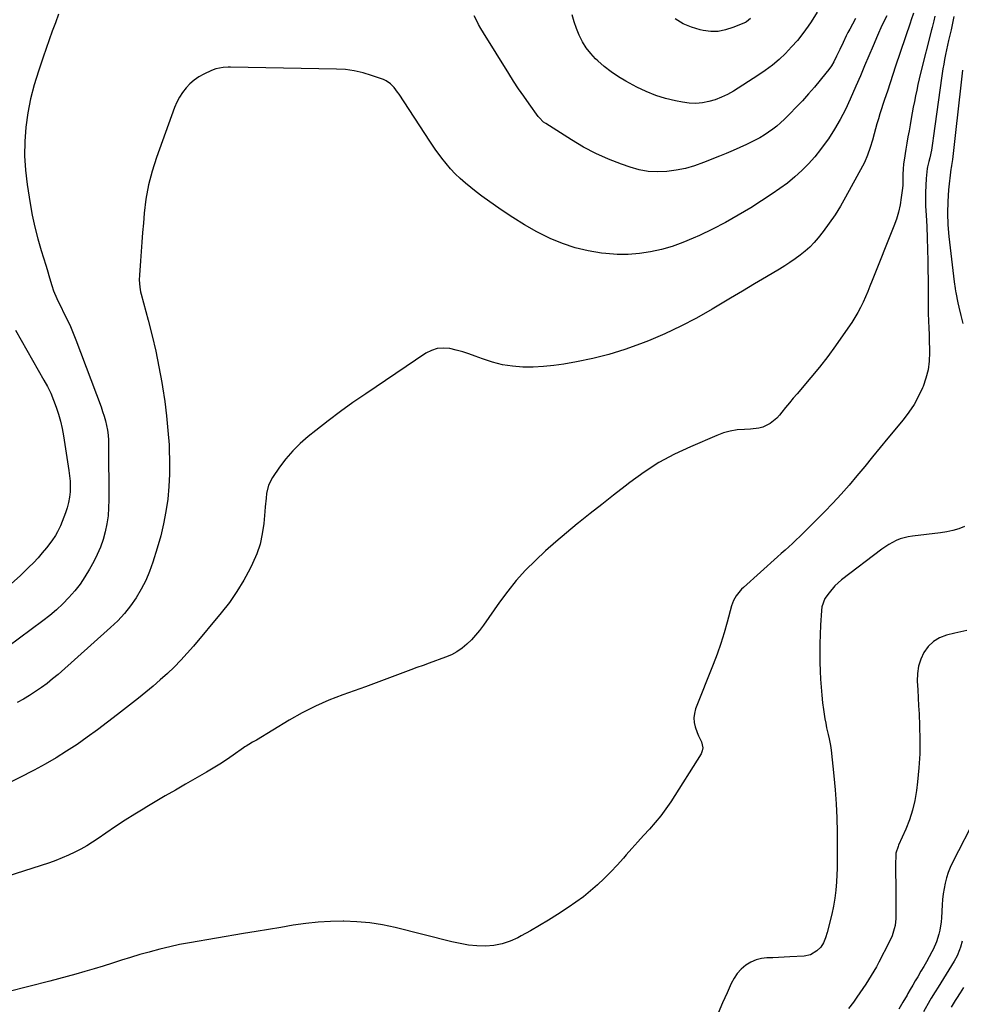
# Model space of a CAD drawing. Units: inches. Extents: x 1916097 to 1921340, y 427217 to 432529.
# Drawn here: x 1918112 to 1918635, y 429114 to 429661 of the extents above; entities that cross this region are included whole.
import ezdxf

# ---------------------------------------------------------------- set-up
doc = ezdxf.new("R2010")
doc.units = ezdxf.units.IN
doc.header["$MEASUREMENT"] = 0
doc.layers.add('7', color=7, linetype='Continuous')
doc.layers.add('8', color=7, linetype='Continuous')

msp = doc.modelspace()

# ---------------------------------------------------------------- linework, layer by layer
at = {"layer": '7', "color": 18}
for points in [[(1918608.29, 429664.41, 1784), (1918607.04, 429660.64, 1784), (1918606.4, 429658.75, 1784), (1918598.37, 429634.88, 1784), (1918596.83, 429630.26, 1784), (1918595.29, 429625.63, 1784), (1918593.77, 429621, 1784), (1918592.26, 429616.37, 1784), (1918589.66, 429608.36, 1784), (1918588.8, 429605.62, 1784), (1918587.96, 429602.86, 1784), (1918587.16, 429600.1, 1784), (1918586.4, 429597.32, 1784), (1918585.46, 429593.91, 1784), (1918584.19, 429589.67, 1784), (1918582.75, 429585.47, 1784), (1918580.99, 429581.42, 1784), (1918579.99, 429579.45, 1784), (1918570.59, 429562.19, 1784), (1918567.73, 429557.25, 1784), (1918564.72, 429552.41, 1784), (1918561.47, 429547.72, 1784), (1918558.06, 429543.15, 1784), (1918555.3, 429539.63, 1784), (1918553.06, 429536.99, 1784), (1918550.68, 429534.48, 1784), (1918548.1, 429532.17, 1784), (1918545.4, 429530, 1784), (1918542.57, 429527.97, 1784), (1918539.71, 429526, 1784), (1918536.78, 429524.11, 1784), (1918533.82, 429522.28, 1784), (1918526.58, 429517.96, 1784), (1918519.97, 429514.01, 1784), (1918513.35, 429510.06, 1784), (1918506.74, 429506.11, 1784), (1918500.14, 429502.15, 1784), (1918496.41, 429499.92, 1784), (1918487.84, 429495.07, 1784), (1918479.12, 429490.5, 1784), (1918470.2, 429486.35, 1784), (1918461.13, 429482.5, 1784), (1918456.62, 429480.71, 1784), (1918447.93, 429477.56, 1784), (1918439.13, 429474.79, 1784), (1918430.18, 429472.56, 1784), (1918421.13, 429470.7, 1784), (1918414.21, 429469.51, 1784), (1918408.52, 429468.7, 1784), (1918402.82, 429468.12, 1784), (1918397.09, 429467.89, 1784), (1918391.34, 429467.89, 1784), (1918385.64, 429468.35, 1784), (1918380.02, 429469.19, 1784), (1918374.5, 429470.58, 1784), (1918369.06, 429472.34, 1784), (1918364.97, 429473.9, 1784), (1918361.48, 429475.13, 1784), (1918357.97, 429476.27, 1784), (1918354.4, 429477.24, 1784), (1918350.81, 429478.11, 1784), (1918347.28, 429478.43, 1784), (1918343.86, 429478.2, 1784), (1918340.6, 429477.15, 1784), (1918337.44, 429475.55, 1784), (1918304.14, 429453.07, 1784), (1918297.07, 429448.17, 1784), (1918290.09, 429443.17, 1784), (1918283.22, 429437.99, 1784), (1918276.44, 429432.71, 1784), (1918272.24, 429429.35, 1784), (1918267.81, 429425.48, 1784), (1918263.63, 429421.39, 1784), (1918259.82, 429416.94, 1784), (1918256.25, 429412.27, 1784), (1918252.33, 429406.64, 1784), (1918250.1, 429402.35, 1784), (1918249.04, 429397.64, 1784), (1918248.81, 429395.17, 1784), (1918248.36, 429390.24, 1784), (1918248.14, 429387.77, 1784), (1918247.54, 429381, 1784), (1918246.71, 429375.23, 1784), (1918245.46, 429369.59, 1784), (1918243.59, 429364.11, 1784), (1918241.3, 429358.76, 1784), (1918239.95, 429356.03, 1784), (1918236.45, 429349.55, 1784), (1918232.66, 429343.25, 1784), (1918228.44, 429337.24, 1784), (1918223.92, 429331.42, 1784), (1918208.51, 429312.93, 1784), (1918205.06, 429308.94, 1784), (1918201.5, 429305.06, 1784), (1918197.79, 429301.31, 1784), (1918193.99, 429297.67, 1784), (1918190.06, 429294.14, 1784), (1918186.09, 429290.67, 1784), (1918182.02, 429287.31, 1784), (1918177.91, 429284.01, 1784), (1918166.28, 429274.91, 1784), (1918160.76, 429270.67, 1784), (1918155.2, 429266.49, 1784), (1918149.56, 429262.42, 1784), (1918143.88, 429258.4, 1784), (1918138.09, 429254.55, 1784), (1918132.21, 429250.86, 1784), (1918126.18, 429247.41, 1784), (1918120.06, 429244.11, 1784), (1918103.06, 429235.38, 1784)], [(1918133.52, 429663.83, 1788), (1918131.87, 429659.05, 1788), (1918130.13, 429654.29, 1788), (1918128.42, 429649.52, 1788), (1918126.74, 429644.74, 1788), (1918125.08, 429639.95, 1788), (1918122.4, 429632.09, 1788), (1918120.06, 429624.46, 1788), (1918118.06, 429616.74, 1788), (1918116.56, 429608.92, 1788), (1918115.39, 429601.02, 1788), (1918114.81, 429593.06, 1788), (1918114.67, 429585.12, 1788), (1918115.17, 429577.2, 1788), (1918116.11, 429569.28, 1788), (1918117.81, 429558.72, 1788), (1918119.01, 429552.11, 1788), (1918120.4, 429545.54, 1788), (1918122.07, 429539.04, 1788), (1918123.93, 429532.59, 1788), (1918126.45, 429524.49, 1788), (1918127.18, 429522.11, 1788), (1918128.6, 429517.35, 1788), (1918129.83, 429513.17, 1788), (1918130.79, 429510.24, 1788), (1918132.59, 429505.97, 1788), (1918133.92, 429503.19, 1788), (1918134.61, 429501.8, 1788), (1918136.79, 429497.5, 1788), (1918138.53, 429493.95, 1788), (1918140.18, 429490.36, 1788), (1918141.71, 429486.72, 1788), (1918143.17, 429483.04, 1788), (1918157.18, 429445.82, 1788), (1918158.08, 429443.26, 1788), (1918158.9, 429440.68, 1788), (1918159.59, 429438.06, 1788), (1918160.21, 429435.42, 1788), (1918160.68, 429432.75, 1788), (1918161.05, 429430.07, 1788), (1918161.26, 429427.37, 1788), (1918161.35, 429424.66, 1788), (1918161.54, 429394.17, 1788), (1918161.41, 429389.7, 1788), (1918161.06, 429385.26, 1788), (1918160.4, 429380.85, 1788), (1918159.52, 429376.47, 1788), (1918158.32, 429372.18, 1788), (1918156.89, 429367.97, 1788), (1918155.12, 429363.89, 1788), (1918153.13, 429359.89, 1788), (1918150.74, 429355.58, 1788), (1918148.24, 429351.41, 1788), (1918145.55, 429347.39, 1788), (1918142.56, 429343.58, 1788), (1918139.38, 429339.91, 1788), (1918135.96, 429336.44, 1788), (1918132.43, 429333.11, 1788), (1918128.71, 429329.98, 1788), (1918124.88, 429326.99, 1788), (1918105.38, 429312.61, 1788)], [(1918593.42, 429662.92, 1786), (1918590.78, 429657.43, 1786), (1918588.28, 429651.88, 1786), (1918585.88, 429646.28, 1786), (1918583.53, 429640.66, 1786), (1918581.17, 429635.05, 1786), (1918578.77, 429629.45, 1786), (1918576.34, 429623.86, 1786), (1918573.14, 429616.52, 1786), (1918570.46, 429610.84, 1786), (1918567.58, 429605.27, 1786), (1918564.39, 429599.87, 1786), (1918561, 429594.59, 1786), (1918559.84, 429592.9, 1786), (1918556.74, 429588.66, 1786), (1918553.47, 429584.55, 1786), (1918549.95, 429580.66, 1786), (1918546.27, 429576.92, 1786), (1918542.36, 429573.4, 1786), (1918538.32, 429570.04, 1786), (1918534.11, 429566.91, 1786), (1918529.76, 429563.94, 1786), (1918517.94, 429556.35, 1786), (1918511.01, 429552.11, 1786), (1918503.96, 429548.08, 1786), (1918496.75, 429544.37, 1786), (1918489.42, 429540.87, 1786), (1918486.02, 429539.34, 1786), (1918480.23, 429536.97, 1786), (1918474.36, 429534.87, 1786), (1918468.36, 429533.19, 1786), (1918462.27, 429531.78, 1786), (1918456.1, 429530.87, 1786), (1918449.91, 429530.35, 1786), (1918443.71, 429530.41, 1786), (1918437.49, 429530.85, 1786), (1918435.06, 429531.14, 1786), (1918427.72, 429532.37, 1786), (1918420.5, 429534.06, 1786), (1918413.49, 429536.43, 1786), (1918406.61, 429539.27, 1786), (1918406.1, 429539.51, 1786), (1918399.17, 429543, 1786), (1918392.39, 429546.73, 1786), (1918385.81, 429550.82, 1786), (1918379.37, 429555.15, 1786), (1918368.6, 429562.82, 1786), (1918365.5, 429565.11, 1786), (1918362.47, 429567.46, 1786), (1918359.51, 429569.93, 1786), (1918356.62, 429572.47, 1786), (1918353.81, 429575.17, 1786), (1918351.2, 429577.9, 1786), (1918348.76, 429580.78, 1786), (1918346.43, 429583.76, 1786), (1918342.73, 429588.8, 1786), (1918342.34, 429589.34, 1786), (1918340.85, 429591.57, 1786), (1918340.12, 429592.69, 1786), (1918339.75, 429593.25, 1786), (1918322.67, 429619.28, 1786), (1918321.8, 429620.54, 1786), (1918319.94, 429622.97, 1786), (1918317.87, 429625.19, 1786), (1918315.41, 429626.84, 1786), (1918314.03, 429627.45, 1786), (1918307.43, 429629.77, 1786), (1918302.64, 429631.2, 1786), (1918297.8, 429632.32, 1786), (1918292.87, 429632.97, 1786), (1918287.88, 429633.3, 1786), (1918229.15, 429634.41, 1786), (1918227.77, 429634.4, 1786), (1918225.03, 429634.22, 1786), (1918221, 429633.44, 1786), (1918218.45, 429632.45, 1786), (1918214.32, 429630.5, 1786), (1918211.55, 429628.97, 1786), (1918208.94, 429627.22, 1786), (1918206.57, 429625.14, 1786), (1918204.37, 429622.86, 1786), (1918202.45, 429620.32, 1786), (1918200.72, 429617.67, 1786), (1918199.29, 429614.85, 1786), (1918198.04, 429611.92, 1786), (1918187.99, 429584.23, 1786), (1918185.56, 429576.64, 1786), (1918183.55, 429568.95, 1786), (1918182.14, 429561.13, 1786), (1918181.14, 429553.22, 1786), (1918180.67, 429547.75, 1786), (1918180.24, 429542.51, 1786), (1918179.82, 429537.26, 1786), (1918179.43, 429532.01, 1786), (1918179.05, 429526.76, 1786), (1918178.52, 429518.92, 1786), (1918178.44, 429516.25, 1786), (1918178.72, 429512.26, 1786), (1918179.18, 429509.63, 1786), (1918179.49, 429508.33, 1786), (1918183.42, 429493.83, 1786), (1918185.6, 429485.26, 1786), (1918187.61, 429476.66, 1786), (1918189.35, 429467.99, 1786), (1918190.93, 429459.29, 1786), (1918191.34, 429456.83, 1786), (1918192.53, 429448.81, 1786), (1918193.55, 429440.77, 1786), (1918194.32, 429432.7, 1786), (1918194.92, 429424.62, 1786), (1918195.05, 429422.36, 1786), (1918195.27, 429415.4, 1786), (1918195.24, 429408.44, 1786), (1918194.85, 429401.5, 1786), (1918194.22, 429394.56, 1786), (1918193.21, 429387.67, 1786), (1918191.94, 429380.83, 1786), (1918190.3, 429374.08, 1786), (1918188.4, 429367.38, 1786), (1918185.95, 429359.57, 1786), (1918184.1, 429354.42, 1786), (1918181.99, 429349.38, 1786), (1918179.47, 429344.54, 1786), (1918176.69, 429339.81, 1786), (1918173.54, 429335.33, 1786), (1918170.16, 429331.05, 1786), (1918166.44, 429327.05, 1786), (1918162.5, 429323.24, 1786), (1918133.31, 429297.28, 1786), (1918130.3, 429294.73, 1786), (1918127.23, 429292.26, 1786), (1918124.05, 429289.93, 1786), (1918120.81, 429287.68, 1786), (1918117.48, 429285.57, 1786), (1918114.1, 429283.54, 1786), (1918110.65, 429281.63, 1786)], [(1918576.1, 429661.34, 1788), (1918574.36, 429658.16, 1788), (1918572.88, 429655.46, 1788), (1918571.9, 429653.63, 1788), (1918570.94, 429651.78, 1788), (1918569.16, 429648.02, 1788), (1918567.42, 429644.23, 1788), (1918565.62, 429640.48, 1788), (1918563.99, 429637.33, 1788), (1918562.68, 429635.13, 1788), (1918561.22, 429633.04, 1788), (1918559.66, 429631.01, 1788), (1918553.27, 429623.3, 1788), (1918550.01, 429619.48, 1788), (1918546.67, 429615.73, 1788), (1918543.22, 429612.08, 1788), (1918539.69, 429608.5, 1788), (1918536.63, 429605.49, 1788), (1918534.53, 429603.53, 1788), (1918532.36, 429601.65, 1788), (1918530.1, 429599.89, 1788), (1918527.76, 429598.21, 1788), (1918525.35, 429596.65, 1788), (1918522.89, 429595.16, 1788), (1918520.37, 429593.79, 1788), (1918517.8, 429592.49, 1788), (1918515.58, 429591.44, 1788), (1918511.85, 429589.71, 1788), (1918508.1, 429588.03, 1788), (1918504.32, 429586.43, 1788), (1918500.51, 429584.88, 1788), (1918491.62, 429581.35, 1788), (1918486.67, 429579.62, 1788), (1918481.65, 429578.18, 1788), (1918476.53, 429577.15, 1788), (1918471.34, 429576.41, 1788), (1918466.14, 429576.23, 1788), (1918461, 429576.5, 1788), (1918455.93, 429577.43, 1788), (1918450.91, 429578.81, 1788), (1918446.15, 429580.47, 1788), (1918438.92, 429583.27, 1788), (1918431.84, 429586.4, 1788), (1918425, 429590.02, 1788), (1918418.32, 429593.96, 1788), (1918404.06, 429603.07, 1788), (1918402.9, 429603.9, 1788), (1918400.37, 429606.42, 1788), (1918399.94, 429606.99, 1788), (1918394.84, 429614.04, 1788), (1918391.92, 429618.18, 1788), (1918389.05, 429622.36, 1788), (1918386.27, 429626.59, 1788), (1918383.55, 429630.87, 1788), (1918369.48, 429653.48, 1788), (1918368.11, 429655.77, 1788), (1918366.8, 429658.1, 1788), (1918365.59, 429660.49, 1788), (1918364.44, 429662.9, 1788)], [(1918620.19, 429662.63, 1782), (1918619.61, 429660.09, 1782), (1918618.67, 429656.29, 1782), (1918618.35, 429655.02, 1782), (1918612.26, 429631.03, 1782), (1918611.49, 429627.92, 1782), (1918610.75, 429624.79, 1782), (1918610.05, 429621.66, 1782), (1918609.39, 429618.52, 1782), (1918608.75, 429615.37, 1782), (1918608.14, 429612.22, 1782), (1918607.55, 429609.06, 1782), (1918606.99, 429605.9, 1782), (1918606.37, 429602.34, 1782), (1918605.79, 429598.98, 1782), (1918605.21, 429595.61, 1782), (1918604.65, 429592.24, 1782), (1918604.1, 429588.86, 1782), (1918603.1, 429582.66, 1782), (1918602.95, 429581.85, 1782), (1918602.7, 429580.51, 1782), (1918602.46, 429577.91, 1782), (1918602.39, 429574.75, 1782), (1918602.43, 429572.01, 1782), (1918602.28, 429568.78, 1782), (1918602.12, 429567.17, 1782), (1918601.5, 429562.08, 1782), (1918600.84, 429557.97, 1782), (1918599.97, 429553.91, 1782), (1918598.78, 429549.93, 1782), (1918597.39, 429546.01, 1782), (1918585.32, 429515.83, 1782), (1918584.1, 429512.83, 1782), (1918582.86, 429509.84, 1782), (1918581.58, 429506.86, 1782), (1918580.27, 429503.89, 1782), (1918578.87, 429500.97, 1782), (1918577.37, 429498.11, 1782), (1918575.72, 429495.33, 1782), (1918573.97, 429492.61, 1782), (1918569.28, 429485.72, 1782), (1918565.02, 429479.67, 1782), (1918560.63, 429473.71, 1782), (1918556.06, 429467.89, 1782), (1918551.37, 429462.16, 1782), (1918543.66, 429453.07, 1782), (1918541.51, 429450.51, 1782), (1918539.38, 429447.94, 1782), (1918537.27, 429445.35, 1782), (1918535.18, 429442.74, 1782), (1918533.96, 429441.22, 1782), (1918532.38, 429439.5, 1782), (1918528.78, 429436.62, 1782), (1918524.58, 429434.58, 1782), (1918522.37, 429433.89, 1782), (1918517.76, 429433.31, 1782), (1918514.44, 429433.24, 1782), (1918510.47, 429432.93, 1782), (1918506.56, 429432.33, 1782), (1918502.75, 429431.27, 1782), (1918499, 429429.92, 1782), (1918484.39, 429423.66, 1782), (1918475.53, 429419.45, 1782), (1918466.93, 429414.8, 1782), (1918458.71, 429409.51, 1782), (1918450.75, 429403.78, 1782), (1918448.2, 429401.79, 1782), (1918441.72, 429396.72, 1782), (1918435.25, 429391.63, 1782), (1918428.79, 429386.53, 1782), (1918422.35, 429381.41, 1782), (1918421.5, 429380.74, 1782), (1918415.56, 429375.87, 1782), (1918409.69, 429370.9, 1782), (1918403.96, 429365.78, 1782), (1918398.32, 429360.56, 1782), (1918392.92, 429355.11, 1782), (1918387.76, 429349.46, 1782), (1918382.96, 429343.5, 1782), (1918378.39, 429337.34, 1782), (1918369.49, 429324.51, 1782), (1918367.39, 429321.69, 1782), (1918365.18, 429318.98, 1782), (1918362.8, 429316.41, 1782), (1918360.29, 429313.95, 1782), (1918357.6, 429311.74, 1782), (1918354.75, 429309.77, 1782), (1918351.69, 429308.16, 1782), (1918348.49, 429306.78, 1782), (1918339.42, 429303.51, 1782), (1918335.98, 429302.26, 1782), (1918332.54, 429301.01, 1782), (1918329.1, 429299.74, 1782), (1918324.76, 429298.13, 1782), (1918321.79, 429297.01, 1782), (1918318.81, 429295.89, 1782), (1918315.84, 429294.76, 1782), (1918312.88, 429293.62, 1782), (1918309.91, 429292.48, 1782), (1918306.93, 429291.37, 1782), (1918303.95, 429290.28, 1782), (1918300.96, 429289.21, 1782), (1918291.39, 429285.83, 1782), (1918283.72, 429282.85, 1782), (1918276.2, 429279.57, 1782), (1918268.89, 429275.83, 1782), (1918261.72, 429271.8, 1782), (1918243.48, 429260.78, 1782), (1918241.34, 429259.56, 1782), (1918239.32, 429258.41, 1782), (1918237.76, 429257.47, 1782), (1918236.99, 429256.97, 1782), (1918236.24, 429256.45, 1782), (1918230.53, 429252.39, 1782), (1918226.9, 429249.89, 1782), (1918223.22, 429247.46, 1782), (1918219.47, 429245.14, 1782), (1918215.67, 429242.89, 1782), (1918204.14, 429236.27, 1782), (1918198.49, 429233.02, 1782), (1918192.86, 429229.74, 1782), (1918187.24, 429226.43, 1782), (1918181.64, 429223.1, 1782), (1918181.44, 429222.98, 1782), (1918175.98, 429219.65, 1782), (1918170.56, 429216.24, 1782), (1918165.2, 429212.74, 1782), (1918159.89, 429209.17, 1782), (1918155.61, 429206.22, 1782), (1918152.44, 429204.14, 1782), (1918149.21, 429202.14, 1782), (1918145.91, 429200.26, 1782), (1918142.56, 429198.48, 1782), (1918139.13, 429196.84, 1782), (1918135.66, 429195.32, 1782), (1918132.12, 429193.97, 1782), (1918128.54, 429192.72, 1782), (1918076.35, 429176.02, 1782)], [(1918517.83, 429661.29, 1792), (1918515.57, 429659.48, 1792), (1918515.05, 429659.23, 1792), (1918508.06, 429656.29, 1792), (1918503.99, 429655.01, 1792), (1918499.87, 429654.24, 1792), (1918495.68, 429654.24, 1792), (1918491.44, 429654.75, 1792), (1918489.85, 429655.09, 1792), (1918484.97, 429656.56, 1792), (1918480.32, 429658.48, 1792), (1918476.03, 429661.1, 1792)], [(1918635.45, 429632.71, 1778), (1918634.2, 429621.02, 1778), (1918633.49, 429614.47, 1778), (1918632.78, 429607.92, 1778), (1918632.04, 429601.37, 1778), (1918631.3, 429594.82, 1778), (1918629.95, 429583.06, 1778), (1918629.39, 429579.77, 1778), (1918629.17, 429578.44, 1778), (1918629.09, 429577.78, 1778), (1918627.79, 429566.19, 1778), (1918627.3, 429559.74, 1778), (1918627.09, 429553.28, 1778), (1918627.33, 429546.82, 1778), (1918627.86, 429540.37, 1778), (1918630.8, 429515.09, 1778), (1918631.38, 429511.39, 1778), (1918631.67, 429509.92, 1778), (1918631.82, 429509.19, 1778), (1918632.99, 429503.45, 1778), (1918633.48, 429501.15, 1778), (1918634.52, 429496.55, 1778), (1918635.66, 429491.98, 1778)], [(1918636.61, 429379.34, 1778), (1918633.39, 429378.12, 1778), (1918630.11, 429377.1, 1778), (1918626.75, 429376.36, 1778), (1918623.35, 429375.82, 1778), (1918607.68, 429374.01, 1778), (1918605.36, 429373.64, 1778), (1918600.87, 429372.42, 1778), (1918598.69, 429371.56, 1778), (1918594.52, 429369.41, 1778), (1918590.64, 429366.79, 1778), (1918568.31, 429349.69, 1778), (1918564.59, 429346.4, 1778), (1918561.38, 429342.61, 1778), (1918559.06, 429339.37, 1778), (1918557.43, 429334.68, 1778), (1918557.19, 429332.68, 1778), (1918556.67, 429324.49, 1778), (1918556.42, 429319.39, 1778), (1918556.26, 429314.29, 1778), (1918556.25, 429309.18, 1778), (1918556.34, 429304.07, 1778), (1918556.49, 429298.99, 1778), (1918556.69, 429294.58, 1778), (1918556.96, 429290.17, 1778), (1918557.36, 429285.78, 1778), (1918557.83, 429281.39, 1778), (1918558.29, 429277.68, 1778), (1918558.64, 429275.16, 1778), (1918559.04, 429272.64, 1778), (1918559.52, 429270.14, 1778), (1918560.06, 429267.66, 1778), (1918560.93, 429263.94, 1778), (1918561.5, 429261.44, 1778), (1918562.28, 429257.69, 1778), (1918562.62, 429255.16, 1778), (1918564.08, 429240.91, 1778), (1918564.77, 429233.13, 1778), (1918565.32, 429225.33, 1778), (1918565.65, 429217.53, 1778), (1918565.83, 429209.72, 1778), (1918565.98, 429195.53, 1778), (1918565.99, 429194.81, 1778), (1918565.98, 429191.17, 1778), (1918565.92, 429189.72, 1778), (1918565.54, 429182.07, 1778), (1918565.18, 429177.54, 1778), (1918564.64, 429173.03, 1778), (1918563.85, 429168.56, 1778), (1918562.87, 429164.12, 1778), (1918560.33, 429153.89, 1778), (1918559.47, 429151.05, 1778), (1918558.32, 429148.3, 1778), (1918556.77, 429145.82, 1778), (1918554.7, 429143.75, 1778), (1918551.09, 429141.58, 1778), (1918547.62, 429140.84, 1778), (1918539.71, 429140.38, 1778), (1918536.52, 429140.21, 1778), (1918533.32, 429140.07, 1778), (1918530.13, 429139.96, 1778), (1918526.93, 429139.87, 1778), (1918523.83, 429139.51, 1778), (1918520.85, 429138.8, 1778), (1918518.05, 429137.55, 1778), (1918515.15, 429135.78, 1778), (1918512.67, 429133.64, 1778), (1918510.46, 429131.28, 1778), (1918508.64, 429128.6, 1778), (1918507.09, 429125.71, 1778), (1918504.8, 429120.51, 1778), (1918502.3, 429114.85, 1778), (1918499.78, 429109.21, 1778)], [(1918637.9, 429321.63, 1776), (1918631.32, 429320.19, 1776), (1918626.53, 429319, 1776), (1918622.71, 429317.53, 1776), (1918619.3, 429315.53, 1776), (1918616.47, 429312.77, 1776), (1918614.04, 429309.48, 1776), (1918612.31, 429305.67, 1776), (1918611.05, 429301.75, 1776), (1918610.48, 429297.67, 1776), (1918610.37, 429293.49, 1776), (1918610.65, 429288.73, 1776), (1918610.9, 429284.3, 1776), (1918611.13, 429279.87, 1776), (1918611.34, 429275.44, 1776), (1918611.65, 429268.73, 1776), (1918611.81, 429260.94, 1776), (1918611.72, 429253.17, 1776), (1918611.24, 429245.41, 1776), (1918610.5, 429237.66, 1776), (1918609.91, 429232.76, 1776), (1918608.99, 429227.25, 1776), (1918607.75, 429221.82, 1776), (1918606.02, 429216.53, 1776), (1918603.97, 429211.33, 1776), (1918600.03, 429202.5, 1776), (1918599.72, 429201.78, 1776), (1918598.56, 429198.05, 1776), (1918598.4, 429196.5, 1776), (1918598.28, 429192.17, 1776), (1918598.27, 429188.24, 1776), (1918598.3, 429186.27, 1776), (1918598.4, 429181.43, 1776), (1918598.45, 429178.51, 1776), (1918598.48, 429175.58, 1776), (1918598.51, 429172.66, 1776), (1918598.56, 429163.67, 1776), (1918598.49, 429161.72, 1776), (1918598.03, 429157.84, 1776), (1918597.64, 429155.92, 1776), (1918596.47, 429152.19, 1776), (1918594.86, 429148.62, 1776), (1918589.01, 429137.5, 1776), (1918587.65, 429134.98, 1776), (1918586.26, 429132.49, 1776), (1918584.8, 429130.03, 1776), (1918583.31, 429127.6, 1776), (1918581.76, 429125.19, 1776), (1918580.18, 429122.81, 1776), (1918578.56, 429120.46, 1776), (1918576.91, 429118.12, 1776), (1918574.92, 429115.36, 1776), (1918572.21, 429111.7, 1776)], [(1918643.06, 429218.33, 1774), (1918629.89, 429192.9, 1774), (1918628.6, 429190.13, 1774), (1918627.46, 429187.3, 1774), (1918626.56, 429184.38, 1774), (1918625.81, 429181.41, 1774), (1918625.26, 429178.39, 1774), (1918624.79, 429175.36, 1774), (1918624.45, 429172.31, 1774), (1918624.2, 429169.24, 1774), (1918623.77, 429162.13, 1774), (1918623.57, 429159.84, 1774), (1918622.88, 429155.32, 1774), (1918622.39, 429153.07, 1774), (1918621.04, 429148.71, 1774), (1918619.16, 429144.54, 1774), (1918618.44, 429143.15, 1774), (1918616.98, 429140.43, 1774), (1918615.5, 429137.74, 1774), (1918613.97, 429135.06, 1774), (1918612.41, 429132.41, 1774), (1918610.62, 429129.42, 1774), (1918609.23, 429127.08, 1774), (1918607.85, 429124.74, 1774), (1918606.49, 429122.38, 1774), (1918605.14, 429120.02, 1774), (1918604.68, 429119.21, 1774), (1918602.43, 429115.3, 1774), (1918600.13, 429111.42, 1774)], [(1918635.35, 429149.24, 1772), (1918634.39, 429145.9, 1772), (1918633.83, 429144.26, 1772), (1918632.49, 429141.06, 1772), (1918630.82, 429138.02, 1772), (1918623.4, 429125.97, 1772), (1918621.89, 429123.53, 1772), (1918620.35, 429121.1, 1772), (1918618.11, 429117.42, 1772), (1918617.39, 429116.18, 1772), (1918613.81, 429109.87, 1772)]]:
    msp.add_polyline3d(points, dxfattribs=at)
at = {"layer": '8', "color": 18}
for points in [[(1918554.86, 429664.82, 1790), (1918551.38, 429659.48, 1790), (1918549.75, 429657.05, 1790), (1918546.88, 429653.07, 1790), (1918543.87, 429649.22, 1790), (1918540.63, 429645.55, 1790), (1918537.23, 429642, 1790), (1918533.63, 429638.67, 1790), (1918529.91, 429635.51, 1790), (1918525.98, 429632.58, 1790), (1918521.94, 429629.81, 1790), (1918508.28, 429621.11, 1790), (1918505.05, 429619.26, 1790), (1918501.72, 429617.62, 1790), (1918498.24, 429616.3, 1790), (1918494.68, 429615.2, 1790), (1918491.04, 429614.53, 1790), (1918487.38, 429614.19, 1790), (1918483.72, 429614.34, 1790), (1918480.05, 429614.83, 1790), (1918476.15, 429615.63, 1790), (1918470.6, 429617.01, 1790), (1918465.17, 429618.7, 1790), (1918459.91, 429620.86, 1790), (1918454.75, 429623.33, 1790), (1918448.58, 429626.61, 1790), (1918444.41, 429629.06, 1790), (1918440.4, 429631.73, 1790), (1918436.62, 429634.72, 1790), (1918432.99, 429637.92, 1790), (1918431.81, 429639.06, 1790), (1918429.09, 429641.99, 1790), (1918426.63, 429645.11, 1790), (1918424.54, 429648.48, 1790), (1918422.7, 429652.04, 1790), (1918421.19, 429655.77, 1790), (1918419.84, 429659.56, 1790), (1918418.74, 429663.42, 1790)], [(1918630.61, 429662.57, 1780), (1918629.91, 429658.82, 1780), (1918629.14, 429655.08, 1780), (1918628.31, 429651.34, 1780), (1918627.79, 429649.07, 1780), (1918627.2, 429646.48, 1780), (1918626.63, 429643.89, 1780), (1918626.09, 429641.29, 1780), (1918625.55, 429638.68, 1780), (1918625.06, 429636.07, 1780), (1918624.6, 429633.46, 1780), (1918624.18, 429630.83, 1780), (1918623.8, 429628.2, 1780), (1918619.44, 429596.29, 1780), (1918618.87, 429592.25, 1780), (1918618.24, 429588.23, 1780), (1918617.27, 429583.97, 1780), (1918616.71, 429582.02, 1780), (1918616.05, 429579.06, 1780), (1918615.92, 429578.05, 1780), (1918615.35, 429572.46, 1780), (1918615.05, 429568.65, 1780), (1918614.88, 429564.84, 1780), (1918614.88, 429561.02, 1780), (1918615.01, 429557.2, 1780), (1918615.3, 429552.17, 1780), (1918615.62, 429545.84, 1780), (1918615.89, 429539.5, 1780), (1918616.08, 429533.16, 1780), (1918616.22, 429526.82, 1780), (1918616.45, 429511.55, 1780), (1918616.46, 429509.82, 1780), (1918616.43, 429506.36, 1780), (1918616.36, 429502.9, 1780), (1918616.35, 429501.17, 1780), (1918616.44, 429497.71, 1780), (1918616.63, 429493.43, 1780), (1918616.78, 429489.56, 1780), (1918616.92, 429485.7, 1780), (1918617.03, 429481.83, 1780), (1918617.12, 429477.96, 1780), (1918617.16, 429475.91, 1780), (1918616.95, 429471.07, 1780), (1918616.36, 429466.3, 1780), (1918615.18, 429461.65, 1780), (1918613.61, 429457.07, 1780), (1918613.34, 429456.41, 1780), (1918611.13, 429451.68, 1780), (1918608.65, 429447.12, 1780), (1918605.77, 429442.79, 1780), (1918602.62, 429438.63, 1780), (1918594.07, 429428.35, 1780), (1918589.76, 429423.15, 1780), (1918585.46, 429417.94, 1780), (1918581.18, 429412.71, 1780), (1918576.91, 429407.47, 1780), (1918572.57, 429402.29, 1780), (1918568.13, 429397.21, 1780), (1918563.53, 429392.27, 1780), (1918558.83, 429387.42, 1780), (1918549.05, 429377.64, 1780), (1918547.08, 429375.69, 1780), (1918545.09, 429373.76, 1780), (1918543.07, 429371.86, 1780), (1918541.04, 429369.97, 1780), (1918538.99, 429368.1, 1780), (1918536.94, 429366.23, 1780), (1918534.88, 429364.37, 1780), (1918532.81, 429362.52, 1780), (1918513.83, 429345.55, 1780), (1918512.72, 429344.47, 1780), (1918509.8, 429340.88, 1780), (1918508.31, 429338.19, 1780), (1918507.75, 429336.75, 1780), (1918507.29, 429335.28, 1780), (1918504.91, 429326.27, 1780), (1918503.22, 429320.3, 1780), (1918501.39, 429314.37, 1780), (1918499.33, 429308.52, 1780), (1918497.14, 429302.71, 1780), (1918487.3, 429278.04, 1780), (1918486.61, 429275.58, 1780), (1918486.29, 429273.11, 1780), (1918486.5, 429270.63, 1780), (1918487.07, 429268.14, 1780), (1918488.21, 429264.98, 1780), (1918488.93, 429263.2, 1780), (1918490.59, 429259.75, 1780), (1918491.35, 429256.39, 1780), (1918491.02, 429254.74, 1780), (1918490.33, 429253.11, 1780), (1918473.51, 429226.55, 1780), (1918470.81, 429222.55, 1780), (1918467.97, 429218.67, 1780), (1918464.92, 429214.95, 1780), (1918461.72, 429211.34, 1780), (1918458.43, 429207.8, 1780), (1918455.17, 429204.23, 1780), (1918451.95, 429200.63, 1780), (1918448.76, 429197, 1780), (1918447.18, 429195.2, 1780), (1918443.74, 429191.37, 1780), (1918440.21, 429187.62, 1780), (1918436.57, 429183.99, 1780), (1918432.84, 429180.44, 1780), (1918428.97, 429177.05, 1780), (1918425, 429173.79, 1780), (1918420.86, 429170.75, 1780), (1918416.62, 429167.84, 1780), (1918410.65, 429163.98, 1780), (1918405.7, 429160.85, 1780), (1918400.7, 429157.8, 1780), (1918395.62, 429154.87, 1780), (1918390.5, 429152.02, 1780), (1918388.58, 429150.98, 1780), (1918384.29, 429149.06, 1780), (1918379.9, 429147.59, 1780), (1918375.33, 429146.79, 1780), (1918370.66, 429146.44, 1780), (1918365.91, 429146.61, 1780), (1918361.19, 429147.01, 1780), (1918356.52, 429147.77, 1780), (1918351.88, 429148.75, 1780), (1918320.45, 429156.66, 1780), (1918313.43, 429158.16, 1780), (1918306.37, 429159.31, 1780), (1918299.24, 429159.94, 1780), (1918292.08, 429160.24, 1780), (1918291.64, 429160.24, 1780), (1918284.67, 429160.09, 1780), (1918277.72, 429159.7, 1780), (1918270.8, 429158.96, 1780), (1918263.89, 429157.98, 1780), (1918257.01, 429156.82, 1780), (1918250.12, 429155.65, 1780), (1918243.23, 429154.49, 1780), (1918236.35, 429153.32, 1780), (1918206.37, 429148.24, 1780), (1918200.83, 429147.21, 1780), (1918195.33, 429146.07, 1780), (1918189.86, 429144.74, 1780), (1918184.42, 429143.31, 1780), (1918183.82, 429143.13, 1780), (1918178.71, 429141.66, 1780), (1918173.62, 429140.14, 1780), (1918168.54, 429138.55, 1780), (1918163.48, 429136.91, 1780), (1918158.42, 429135.29, 1780), (1918153.34, 429133.73, 1780), (1918148.24, 429132.25, 1780), (1918143.11, 429130.84, 1780), (1918128.77, 429127.01, 1780), (1918117.11, 429123.98, 1780), (1918105.43, 429121.04, 1780)], [(1918109.77, 429488.28, 1790), (1918125.48, 429460.64, 1790), (1918127.42, 429457.01, 1790), (1918129.22, 429453.31, 1790), (1918130.82, 429449.52, 1790), (1918132.28, 429445.68, 1790), (1918133.53, 429441.75, 1790), (1918134.64, 429437.79, 1790), (1918135.54, 429433.78, 1790), (1918136.3, 429429.74, 1790), (1918139.37, 429410.49, 1790), (1918139.75, 429407.51, 1790), (1918139.99, 429404.52, 1790), (1918140.04, 429401.53, 1790), (1918139.96, 429398.52, 1790), (1918139.64, 429395.55, 1790), (1918139.14, 429392.61, 1790), (1918138.36, 429389.73, 1790), (1918137.41, 429386.9, 1790), (1918134.61, 429379.74, 1790), (1918133.09, 429376.44, 1790), (1918131.88, 429374.33, 1790), (1918129.81, 429371.33, 1790), (1918126.86, 429367.48, 1790), (1918124.58, 429364.65, 1790), (1918122.22, 429361.89, 1790), (1918119.72, 429359.25, 1790), (1918117.15, 429356.69, 1790), (1918112.43, 429352.21, 1790), (1918107.37, 429347.54, 1790)], [(1918636.06, 429123.49, 1770), (1918634.17, 429120.38, 1770), (1918632.22, 429117.3, 1770), (1918631.5, 429116.19, 1770), (1918629.18, 429112.57, 1770)]]:
    msp.add_polyline3d(points, dxfattribs=at)

doc.saveas('drawing.dxf')
